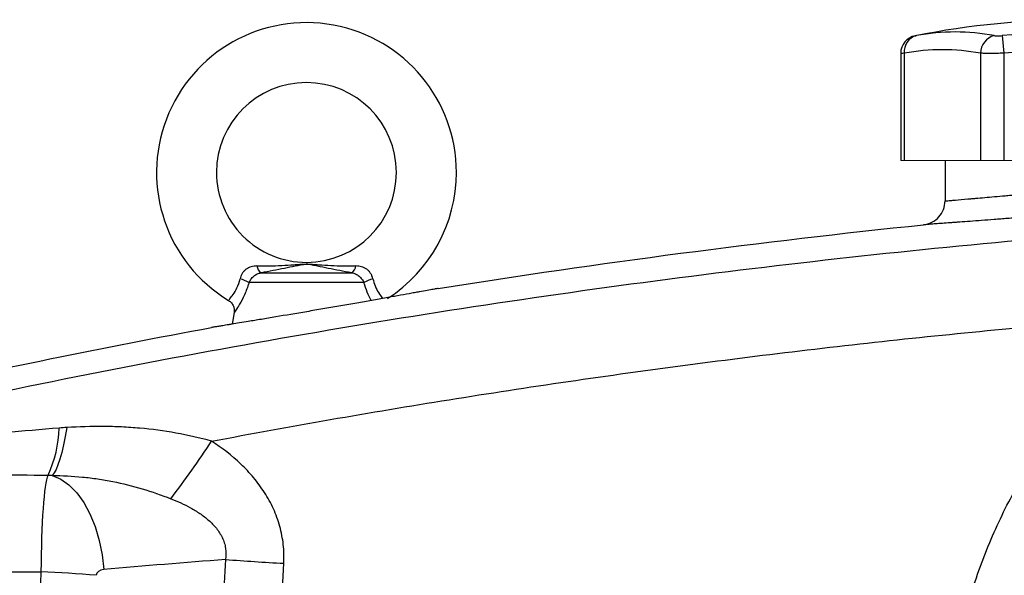
# Model space of a CAD drawing. Units: inches. Extents: x -55.1 to 43.2, y -22.8 to 33.1.
# Drawn here: x 6 to 12.5, y 6.6 to 10.3 of the extents above; entities that cross this region are included whole.
import ezdxf

# ---------------------------------------------------------------- set-up
doc = ezdxf.new("R2010")
doc.units = ezdxf.units.IN
doc.header["$MEASUREMENT"] = 0

msp = doc.modelspace()

# ---------------------------------------------------------------- linework, layer by layer
at = {"color": 7, "linetype": 'Continuous', "lineweight": 25}
for p, q in [((12.4588, 10.1463), (12.4697, 10.0304)), ((11.7924, 10.0291), (11.7924, 9.3257)), ((11.8162, 10.0304), (11.8162, 9.3257)), ((12.3162, 10.0304), (12.3162, 9.3257)), ((12.4697, 10.0304), (12.4697, 9.3257)), ((12.0839, 9.3257), (12.0839, 9.06)), ((7.594, 8.5876), (8.188, 8.5876)), ((8.2684, 8.5231), (7.5136, 8.5231)), ((7.4162, 8.3273), (7.4033, 8.2501)), ((3.9934, 6.6237), (6.1481, 6.6237))]:
    msp.add_line(p, q, dxfattribs=at)
at = {"color": 144, "linetype": 'Continuous', "lineweight": 18}
for p, q in [((11.7924, 9.3257), (11.8162, 9.3257)), ((11.8162, 9.3257), (12.3162, 9.3257)), ((12.3162, 9.3257), (12.4697, 9.3257)), ((12.4697, 9.3257), (13.4698, 9.3257))]:
    msp.add_line(p, q, dxfattribs=at)
at = {"color": 7, "linetype": 'Continuous', "lineweight": 25, "flags": 128}
for points in [[(6.3182, 7.5711), (6.3077, 7.5117), (6.2965, 7.457), (6.2847, 7.4074), (6.2724, 7.3636), (6.2597, 7.3262), (6.2469, 7.2957), (6.2341, 7.2723), (6.2214, 7.2565)], [(6.2214, 7.2565), (6.2775, 7.2324), (6.3317, 7.1941), (6.3826, 7.1422), (6.429, 7.0782), (6.4698, 7.0035), (6.504, 6.92), (6.5308, 6.8297), (6.5495, 6.7347), (6.5597, 6.6374)]]:
    msp.add_lwpolyline(points, dxfattribs=at)
at = {"color": 7, "linetype": 'Continuous', "lineweight": 25}
for centre, radius, start, end in [((7.891, 9.247), 0.9843, 0, 238.68424), ((12.9697, 4.68), 5.5709, 78.80816, 101.19272), ((12.1511, 8.7872), 1.3829, 79.35534, 100.64466), ((12.9697, 4.68), 5.4901, 84.66042, 95.33958), ((11.9105, 10.0289), 0.1181, 100.59085, 179.8889), ((11.9235, 10.042), 0.108, 104.95319, 186.13794), ((12.437, 10.0294), 0.1208, 104.58175, 179.5401), ((12.0662, 8.7001), 1.3536, 79.35534, 100.64466), ((12.9697, 4.68), 5.3737, 84.66042, 95.33958), ((7.891, 9.247), 0.5906, 270.01802, 180), ((7.891, 9.247), 0.5906, 180, 270.01802), ((7.891, 9.247), 0.9843, 302.77821, 0), ((7.6302, 8.6418), 0.0652, 188.1895, 236.24115), ((8.1518, 8.6418), 0.0652, 303.75885, 351.8105), ((7.3807, 8.2948), 0.2641, 59.78402, 73.66286), ((8.4013, 8.2948), 0.2641, 106.33714, 120.21598), ((5.4935, 7.5877), 0.7746, 334.77483, 358.49632), ((1.5608, 11.2462), 6.8375, 322.70787, 326.58964), ((8.4727, 20.8069), 14.1468, 265.48654, 267.04042), ((5.4092, -7.3537), 13.9969, 85.48518, 86.97376)]:
    msp.add_arc(centre, radius, start, end, dxfattribs=at)
for centre, major_axis, ratio, start_param, end_param in [((6.2039, 6.5983), (0, 0.6693), 0.083475, 0.173326, 1.532825), ((12.0942, -23.9814), (43.8015, 0), 0.704682, 1.679104, 1.69749), ((49.918, 5.4281), (43.8015, 0), 0.719064, 3.103621, 3.181194), ((6.5668, 6.5983), (0.0559, 0), 0.704682, 1.69749, 3.103621)]:
    msp.add_ellipse(centre, major_axis=major_axis, ratio=ratio, start_param=start_param, end_param=end_param, dxfattribs=at)
for points, knots in [([(11.8884, 10.145), (11.8883, 10.1449), (11.8879, 10.1449), (11.8927, 10.1457), (11.8957, 10.1463)], [0, 0, 0, 0, 0.364467, 1, 1, 1, 1]), ([(12.4066, 10.1463), (12.4092, 10.1458), (12.4125, 10.1454), (12.4199, 10.1449), (12.4241, 10.1448), (12.4332, 10.1448), (12.4382, 10.1449), (12.4483, 10.1454), (12.4535, 10.1458), (12.4588, 10.1463)], [0, 0, 0, 0, 0.25, 0.25, 0.5, 0.5, 0.75, 0.75, 1, 1, 1, 1]), ([(12.4697, 10.0304), (12.4541, 10.0299), (12.4388, 10.0296), (12.4164, 10.0292), (12.409, 10.0291), (12.3947, 10.029), (12.3878, 10.0289), (12.3678, 10.0289), (12.3553, 10.0291), (12.3335, 10.0296), (12.324, 10.0299), (12.3162, 10.0304)], [0, 0, 0, 0, 0.25, 0.25, 0.375, 0.375, 0.5, 0.5, 0.75, 0.75, 1, 1, 1, 1]), ([(12.0839, 9.06), (12.0839, 9.06), (12.0897, 9.0605), (12.1066, 9.0619), (12.1137, 9.0625), (12.1306, 9.0639), (12.1406, 9.0648), (12.174, 9.0676), (12.2014, 9.0699), (12.2417, 9.0734), (12.25, 9.0741), (12.2674, 9.0756), (12.2765, 9.0764), (12.3043, 9.0788), (12.3238, 9.0806), (12.3853, 9.086), (12.4299, 9.09), (12.4905, 9.0955), (12.5029, 9.0967), (12.5279, 9.099), (12.5406, 9.1001), (12.5789, 9.1037), (12.6311, 9.1086), (12.6854, 9.1137), (12.727, 9.1177), (12.7409, 9.1191), (12.7692, 9.1218), (12.7835, 9.1232), (12.8547, 9.1302), (12.9121, 9.1359), (12.9985, 9.1446), (13.0274, 9.1476), (13.0709, 9.152), (13.0854, 9.1535), (13.1141, 9.1565), (13.1283, 9.158), (13.1991, 9.1654), (13.2542, 9.1713), (13.3345, 9.18), (13.361, 9.1828), (13.4122, 9.1885), (13.437, 9.1912), (13.5089, 9.1992), (13.5536, 9.2042), (13.6157, 9.2113), (13.6353, 9.2135), (13.672, 9.2178), (13.6893, 9.2198), (13.7214, 9.2235), (13.7363, 9.2252), (13.7639, 9.2285), (13.7765, 9.2299), (13.81, 9.2339), (13.8269, 9.2359), (13.844, 9.2379), (13.8483, 9.2385), (13.8541, 9.2391), (13.8556, 9.2393), (13.8556, 9.2393)], [0, 0, 0, 0, 0.0625, 0.0625, 0.09375, 0.09375, 0.125, 0.125, 0.1875, 0.1875, 0.203125, 0.203125, 0.21875, 0.21875, 0.25, 0.25, 0.3125, 0.3125, 0.328125, 0.328125, 0.34375, 0.34375, 0.375, 0.40625, 0.40625, 0.421875, 0.421875, 0.4375, 0.4375, 0.5, 0.5, 0.53125, 0.53125, 0.546875, 0.546875, 0.5625, 0.5625, 0.625, 0.625, 0.65625, 0.65625, 0.6875, 0.6875, 0.75, 0.75, 0.78125, 0.78125, 0.8125, 0.8125, 0.84375, 0.84375, 0.875, 0.875, 0.9375, 0.9375, 0.96875, 0.96875, 1, 1, 1, 1]), ([(14.0237, 9.0822), (14.0237, 9.0822), (14.022, 9.082), (14.0152, 9.0813), (14.0101, 9.0808), (13.99, 9.0788), (13.9702, 9.0768), (13.9308, 9.0729), (13.9159, 9.0714), (13.8836, 9.0682), (13.866, 9.0664), (13.8282, 9.0627), (13.808, 9.0607), (13.7648, 9.0565), (13.7418, 9.0543), (13.6688, 9.0472), (13.6163, 9.0422), (13.5318, 9.0342), (13.5027, 9.0315), (13.4425, 9.0259), (13.4114, 9.023), (13.3171, 9.0144), (13.2524, 9.0085), (13.1693, 9.0011), (13.1525, 8.9996), (13.1188, 8.9967), (13.1018, 8.9952), (13.0508, 8.9907), (13.0168, 8.9878), (12.9153, 8.9791), (12.848, 8.9734), (12.7643, 8.9664), (12.7476, 8.965), (12.7144, 8.9623), (12.698, 8.961), (12.6492, 8.957), (12.5855, 8.9518), (12.5242, 8.947), (12.4791, 8.9434), (12.4643, 8.9423), (12.4349, 8.94), (12.4204, 8.9388), (12.3492, 8.9333), (12.2968, 8.9293), (12.2246, 8.9239), (12.2017, 8.9222), (12.169, 8.9197), (12.1584, 8.919), (12.1379, 8.9175), (12.1281, 8.9167), (12.0807, 8.9133), (12.0486, 8.9109), (12.0093, 8.9081), (11.9976, 8.9073), (11.9777, 8.9059), (11.9694, 8.9053), (11.9495, 8.9039), (11.9427, 8.9034), (11.9427, 8.9034)], [0, 0, 0, 0, 0.03125, 0.03125, 0.0625, 0.0625, 0.125, 0.125, 0.15625, 0.15625, 0.1875, 0.1875, 0.21875, 0.21875, 0.25, 0.25, 0.3125, 0.3125, 0.34375, 0.34375, 0.375, 0.375, 0.4375, 0.4375, 0.453125, 0.453125, 0.46875, 0.46875, 0.5, 0.5, 0.5625, 0.5625, 0.578125, 0.578125, 0.59375, 0.59375, 0.625, 0.65625, 0.65625, 0.671875, 0.671875, 0.6875, 0.6875, 0.75, 0.75, 0.78125, 0.78125, 0.796875, 0.796875, 0.8125, 0.8125, 0.875, 0.875, 0.90625, 0.90625, 0.9375, 0.9375, 1, 1, 1, 1]), ([(11.9427, 8.9034), (11.9618, 8.9054), (11.9806, 8.9109), (12.0149, 8.9284), (12.0305, 8.9403), (12.0563, 8.9689), (12.0665, 8.9856), (12.0803, 9.0215), (12.0839, 9.0408), (12.0839, 9.06)], [0, 0, 0, 0, 0.25, 0.25, 0.5, 0.5, 0.75, 0.75, 1, 1, 1, 1]), ([(14.1758, 8.9222), (13.7484, 8.8954), (13.3213, 8.8639), (12.4679, 8.7914), (12.0415, 8.7505), (11.19, 8.6593), (10.7648, 8.609), (9.9155, 8.4992), (9.4913, 8.4397), (8.2211, 8.2471), (7.3774, 8.1002), (6.1167, 7.8524), (5.6973, 7.7652), (4.8606, 7.5818), (4.4433, 7.4855), (4.0271, 7.3847)], [0, 0, 0, 0, 0.125, 0.125, 0.25, 0.25, 0.375, 0.375, 0.5, 0.5, 0.75, 0.75, 0.875, 0.875, 1, 1, 1, 1]), ([(7.5657, 8.6325), (7.5594, 8.6325), (7.5532, 8.6321), (7.5409, 8.6306), (7.5347, 8.6294), (7.5229, 8.6261), (7.5171, 8.624), (7.5059, 8.6187), (7.5005, 8.6154), (7.4902, 8.608), (7.4855, 8.6038), (7.4768, 8.5944), (7.4728, 8.5892), (7.4659, 8.5782), (7.463, 8.5725), (7.4582, 8.5607), (7.4563, 8.5545), (7.455, 8.5483)], [0, 0, 0, 0, 0.125, 0.125, 0.25, 0.25, 0.375, 0.375, 0.5, 0.5, 0.625, 0.625, 0.75, 0.75, 0.875, 0.875, 1, 1, 1, 1]), ([(7.5657, 8.6325), (7.6212, 8.6325), (7.6753, 8.6333), (7.7552, 8.637), (7.7815, 8.6386), (7.8211, 8.6415), (7.8342, 8.6426), (7.8543, 8.6441), (7.8611, 8.6446), (7.875, 8.6454), (7.8822, 8.6456), (7.8966, 8.6457), (7.9039, 8.6455), (7.9179, 8.6448), (7.9248, 8.6443), (7.9451, 8.6428), (7.9584, 8.6417), (7.9983, 8.6387), (8.0249, 8.6371), (8.1055, 8.6334), (8.1602, 8.6325), (8.2163, 8.6325)], [0, 0, 0, 0, 0.25, 0.25, 0.375, 0.375, 0.4375, 0.4375, 0.46875, 0.46875, 0.5, 0.5, 0.53125, 0.53125, 0.5625, 0.5625, 0.625, 0.625, 0.75, 0.75, 1, 1, 1, 1]), ([(8.188, 8.5876), (8.1343, 8.5973), (8.083, 8.6072), (8.01, 8.6219), (7.9863, 8.6267), (7.9513, 8.6338), (7.9398, 8.6361), (7.9222, 8.6393), (7.9163, 8.6404), (7.9068, 8.6417), (7.9035, 8.642), (7.8966, 8.6426), (7.893, 8.6427), (7.8858, 8.6426), (7.8822, 8.6424), (7.8755, 8.6417), (7.8723, 8.6413), (7.8631, 8.6399), (7.8573, 8.6389), (7.8399, 8.6357), (7.8285, 8.6334), (7.7938, 8.6263), (7.7702, 8.6215), (7.7218, 8.6118), (7.697, 8.6069), (7.6464, 8.5972), (7.6206, 8.5924), (7.594, 8.5876)], [0, 0, 0, 0, 0.25, 0.25, 0.375, 0.375, 0.4375, 0.4375, 0.46875, 0.46875, 0.484375, 0.484375, 0.5, 0.5, 0.515625, 0.515625, 0.53125, 0.53125, 0.5625, 0.5625, 0.625, 0.625, 0.75, 0.75, 0.875, 0.875, 1, 1, 1, 1]), ([(8.327, 8.5483), (8.3257, 8.5545), (8.3238, 8.5607), (8.319, 8.5726), (8.316, 8.5784), (8.3092, 8.5892), (8.3052, 8.5944), (8.2964, 8.6038), (8.2916, 8.6081), (8.2815, 8.6155), (8.2761, 8.6186), (8.2648, 8.624), (8.2589, 8.6262), (8.241, 8.6311), (8.2288, 8.6325), (8.2163, 8.6325)], [0, 0, 0, 0, 0.125, 0.125, 0.25, 0.25, 0.375, 0.375, 0.5, 0.5, 0.625, 0.625, 0.75, 0.75, 1, 1, 1, 1]), ([(7.5136, 8.5231), (7.517, 8.531), (7.5214, 8.5385), (7.5321, 8.5529), (7.5383, 8.5596), (7.5487, 8.5683), (7.5524, 8.5711), (7.56, 8.5759), (7.5639, 8.5781), (7.5762, 8.5837), (7.585, 8.5862), (7.594, 8.5876)], [0, 0, 0, 0, 0.25, 0.25, 0.5, 0.5, 0.625, 0.625, 0.75, 0.75, 1, 1, 1, 1]), ([(8.188, 8.5876), (8.197, 8.5862), (8.2056, 8.5838), (8.222, 8.5763), (8.2297, 8.5713), (8.2401, 8.5626), (8.2435, 8.5595), (8.2496, 8.5529), (8.2525, 8.5494), (8.2605, 8.5387), (8.265, 8.531), (8.2684, 8.5231)], [0, 0, 0, 0, 0.25, 0.25, 0.5, 0.5, 0.625, 0.625, 0.75, 0.75, 1, 1, 1, 1]), ([(8.7549, 8.4846), (8.7549, 8.4846), (8.7549, 8.4846), (8.7547, 8.4845), (8.7543, 8.4845), (8.7535, 8.4843), (8.7515, 8.484), (8.7496, 8.4836), (8.7416, 8.4822), (8.7338, 8.4807), (8.7129, 8.4769), (8.6998, 8.4745), (8.6691, 8.469), (8.6515, 8.4658), (8.6218, 8.4604), (8.6114, 8.4585), (8.5894, 8.4546), (8.5778, 8.4525), (8.5418, 8.446), (8.5162, 8.4414), (8.4618, 8.4317), (8.433, 8.4265), (8.372, 8.4157), (8.3406, 8.4101), (8.2759, 8.3987), (8.2427, 8.3929), (8.1915, 8.3839), (8.1741, 8.3809), (8.1392, 8.3748), (8.1217, 8.3717), (8.0692, 8.3626), (8.0341, 8.3565), (7.9812, 8.3474), (7.9635, 8.3444), (7.9281, 8.3383), (7.9103, 8.3352), (7.8222, 8.3202), (7.7544, 8.3087), (7.6731, 8.295), (7.657, 8.2922), (7.6255, 8.287), (7.6101, 8.2844), (7.565, 8.2768), (7.5364, 8.2721), (7.5093, 8.2676)], [0, 0, 0, 0, 0.007813, 0.007813, 0.015625, 0.03125, 0.03125, 0.0625, 0.0625, 0.125, 0.125, 0.1875, 0.1875, 0.25, 0.25, 0.28125, 0.28125, 0.3125, 0.3125, 0.375, 0.375, 0.4375, 0.4375, 0.5, 0.5, 0.5625, 0.5625, 0.59375, 0.59375, 0.625, 0.625, 0.6875, 0.6875, 0.71875, 0.71875, 0.75, 0.75, 0.875, 0.875, 0.90625, 0.90625, 0.9375, 0.9375, 1, 1, 1, 1]), ([(7.3789, 8.4058), (7.3859, 8.4009), (7.3999, 8.391), (7.4122, 8.3693), (7.4171, 8.3482), (7.4177, 8.3343), (7.4162, 8.3279), (7.416, 8.3273)], [0, 0, 0, 0, 0.2739408, 0.5565025, 0.7854819, 0.9789232, 1, 1, 1, 1]), ([(7.2684, 7.4813), (7.7869, 7.5793), (8.3066, 7.6701), (9.3486, 7.8373), (9.8709, 7.9137), (10.9171, 8.0519), (11.441, 8.1137), (12.4906, 8.2227), (13.0163, 8.2699), (13.5425, 8.3098)], [0, 0, 0, 0, 0.25, 0.25, 0.5, 0.5, 0.75, 0.75, 1, 1, 1, 1]), ([(12.1034, 5.6186), (12.1104, 5.7499), (12.1245, 5.8802), (12.1669, 6.1387), (12.1952, 6.2669), (12.2486, 6.4578), (12.2681, 6.5211), (12.3107, 6.6464), (12.3336, 6.7083), (12.4073, 6.8913), (12.4628, 7.0099), (12.5554, 7.1828), (12.5878, 7.2396), (12.6558, 7.3516), (12.6914, 7.4067), (12.8032, 7.5697), (12.8842, 7.675), (13.1415, 7.9741), (13.3324, 8.1523), (13.5425, 8.3098)], [0, 0, 0, 0, 0.125, 0.125, 0.25, 0.25, 0.3125, 0.3125, 0.375, 0.375, 0.5, 0.5, 0.5625, 0.5625, 0.625, 0.625, 0.75, 0.75, 1, 1, 1, 1]), ([(7.5093, 8.2676), (7.4689, 8.2609), (7.4336, 8.2551), (7.3953, 8.2488), (7.3879, 8.2476), (7.3738, 8.2453), (7.367, 8.2442), (7.3479, 8.2411), (7.3365, 8.2393), (7.3166, 8.2361), (7.3079, 8.2347), (7.2932, 8.2323), (7.2871, 8.2314), (7.2776, 8.2299), (7.2741, 8.2293), (7.2706, 8.2288), (7.2697, 8.2286), (7.2689, 8.2285), (7.2687, 8.2285), (7.2684, 8.2284), (7.2683, 8.2284), (7.2683, 8.2284)], [0, 0, 0, 0, 0.25, 0.25, 0.3125, 0.3125, 0.375, 0.375, 0.5, 0.5, 0.625, 0.625, 0.75, 0.75, 0.875, 0.875, 0.9375, 0.9375, 0.96875, 0.96875, 1, 1, 1, 1]), ([(7.2684, 7.4813), (7.1907, 7.5026), (7.1127, 7.5204), (6.9558, 7.5488), (6.8769, 7.5593), (6.7576, 7.5699), (6.7177, 7.5726), (6.6379, 7.5764), (6.5979, 7.5774), (6.4781, 7.5783), (6.3982, 7.5759), (6.3182, 7.5711)], [0, 0, 0, 0, 0.25, 0.25, 0.5, 0.5, 0.625, 0.625, 0.75, 0.75, 1, 1, 1, 1]), ([(7.7423, 6.6789), (7.7446, 6.72), (7.7435, 6.7614), (7.7346, 6.8424), (7.7269, 6.8822), (7.7106, 6.941), (7.7044, 6.9604), (7.6903, 6.9989), (7.6825, 7.018), (7.6572, 7.0737), (7.6377, 7.1093), (7.594, 7.1775), (7.5699, 7.2103), (7.5173, 7.2732), (7.4893, 7.3029), (7.4012, 7.3869), (7.337, 7.4366), (7.2684, 7.4813)], [0, 0, 0, 0, 0.125, 0.125, 0.25, 0.25, 0.3125, 0.3125, 0.375, 0.375, 0.5, 0.5, 0.625, 0.625, 0.75, 0.75, 1, 1, 1, 1]), ([(6.2214, 7.2565), (6.2881, 7.2556), (6.3546, 7.2522), (6.4542, 7.2424), (6.4874, 7.2384), (6.5536, 7.2287), (6.5866, 7.223), (6.6848, 7.2036), (6.7493, 7.1875), (6.8764, 7.1493), (6.9389, 7.1274), (7.0005, 7.1035)], [0, 0, 0, 0, 0.25, 0.25, 0.375, 0.375, 0.5, 0.5, 0.75, 0.75, 1, 1, 1, 1]), ([(7.0005, 7.1035), (7.0451, 7.0862), (7.0886, 7.0666), (7.1513, 7.0319), (7.1718, 7.0194), (7.2116, 6.9922), (7.2309, 6.9774), (7.2581, 6.9533), (7.2668, 6.9449), (7.2837, 6.9274), (7.2918, 6.9183), (7.307, 6.8992), (7.3142, 6.8893), (7.3273, 6.8687), (7.3333, 6.8579), (7.3437, 6.8358), (7.3481, 6.8245), (7.3553, 6.8013), (7.3581, 6.7892), (7.3635, 6.7528), (7.3633, 6.7281), (7.3595, 6.7039)], [0, 0, 0, 0, 0.25, 0.25, 0.375, 0.375, 0.5, 0.5, 0.5625, 0.5625, 0.625, 0.625, 0.6875, 0.6875, 0.75, 0.75, 0.8125, 0.8125, 0.875, 0.875, 1, 1, 1, 1])]:
    msp.add_open_spline(points, degree=3, knots=knots, dxfattribs=at)
at = {"color": 8, "linetype": 'Continuous', "lineweight": 25}
for points, knots in [([(11.8162, 10.0304), (11.8073, 10.0299), (11.7934, 10.029), (11.7944, 10.0291), (11.7948, 10.0291)], [0, 0, 0, 0, 0.634728, 1, 1, 1, 1]), ([(7.3799, 8.407), (7.3808, 8.408), (7.3826, 8.4101), (7.4024, 8.4342), (7.4288, 8.4741), (7.4475, 8.5167), (7.4537, 8.5428), (7.455, 8.5483)], [0, 0, 0, 0, 0.2166, 0.45744, 0.699372, 0.937365, 1, 1, 1, 1]), ([(8.327, 8.5483), (8.3315, 8.5321), (8.3413, 8.4972), (8.365, 8.4553), (8.3848, 8.4279), (8.3904, 8.4212), (8.392, 8.4193)], [0, 0, 0, 0, 0.258701, 0.560165, 0.875124, 1, 1, 1, 1]), ([(7.5136, 8.5231), (7.5114, 8.5158), (7.5011, 8.4811), (7.4767, 8.4239), (7.4441, 8.367), (7.4201, 8.3318), (7.4178, 8.3286), (7.4168, 8.3272)], [0, 0, 0, 0, 0.066568, 0.317391, 0.561707, 0.795383, 1, 1, 1, 1]), ([(8.3166, 8.4059), (8.3076, 8.4232), (8.2895, 8.4576), (8.2754, 8.5013), (8.2684, 8.5231)], [0, 0, 0, 0, 0.501228, 1, 1, 1, 1])]:
    msp.add_open_spline(points, degree=3, knots=knots, dxfattribs=at)
at = {"color": 7, "linetype": 'Continuous', "lineweight": 25}
for points in [[(8.7549, 8.4846), (9.8136, 8.6531), (10.8766, 8.7927), (11.9427, 8.9034)], [(5.149, 7.795), (5.853, 7.9525), (6.5596, 8.097), (7.2683, 8.2284)], [(6.2679, 7.5674), (6.149, 7.5573), (6.0302, 7.547), (5.9116, 7.5363)], [(6.3182, 7.5711), (6.3014, 7.57), (6.2846, 7.5688), (6.2679, 7.5674)], [(5.8281, 7.2623), (5.9501, 7.2608), (6.0722, 7.2592), (6.1943, 7.2576)], [(6.1943, 7.2576), (6.2034, 7.2574), (6.2124, 7.257), (6.2214, 7.2565)], [(7.3595, 6.7039), (7.3539, 6.6001), (7.3489, 6.4963), (7.3447, 6.3925)], [(7.7262, 6.3394), (7.7307, 6.4526), (7.7361, 6.5658), (7.7423, 6.6789)]]:
    msp.add_open_spline(points, degree=3, dxfattribs=at)

doc.saveas('drawing.dxf')
